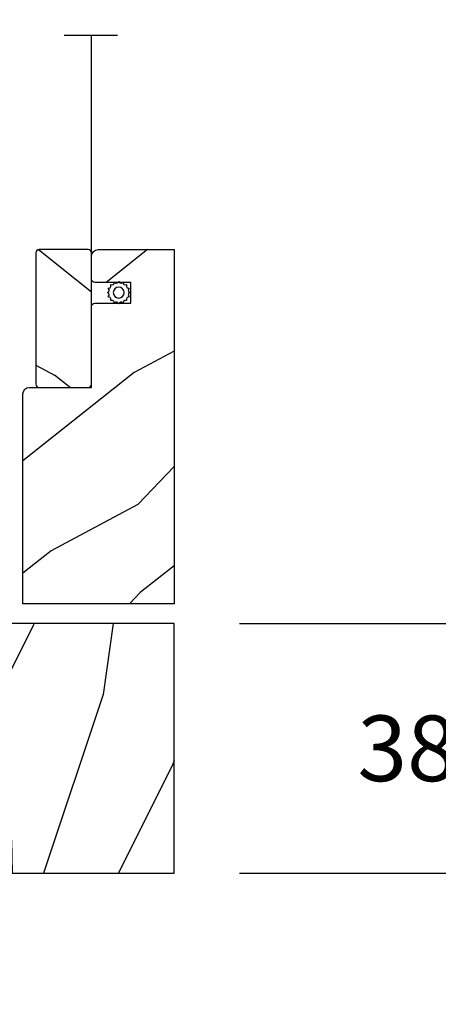
# Model space of a CAD drawing. Units: millimetres. Extents: x 986 to 31025, y -2147 to 1288.
# Drawn here: x 2709 to 2773, y -1496 to -1346 of the extents above; entities that cross this region are included whole.
import ezdxf

# ---------------------------------------------------------------- set-up
doc = ezdxf.new("R2010")
doc.units = ezdxf.units.MM
doc.header["$MEASUREMENT"] = 0
doc.header["$PDMODE"] = 3
doc.layers.add('Dimensions-Cotes', color=7, linetype='Continuous')
doc.layers.add('Screen-Moustiquaire', color=51, linetype='Continuous')
doc.styles.add('Century-10', font='GOTHIC.TTF', dxfattribs={"height": 10})
doc.linetypes.add('Amzigzag', pattern='A,0.0001,[136,genltshp.shx,S=0.04,R=0,X=0,Y=0],-11', length=11.0001)
doc.linetypes.add('ZIGZAG', pattern='A,0.00254,-5.08,[131,ltypeshp.shx,S=5.08,R=0,X=-5.08,Y=0],-10.16,[131,ltypeshp.shx,S=5.08,R=180,X=5.08,Y=0],-5.08', length=20.32254)
doc.dimstyles.new('1-1', dxfattribs={"dimtxt": 10, "dimasz": 10, "dimexe": 10, "dimexo": 10, "dimgap": 10, "dimtad": 0, "dimtih": 1, "dimtoh": 1, "dimdec": 1, "dimzin": 0, "dimdsep": 46, "dimtxsty": 'Century-10', "dimcen": 0, "dimadec": 1, "dimazin": 0, "dimtfac": 1, "dimtdec": 1, "dimtofl": 0, "dimtmove": 0, "dimatfit": 3, "dimfxl": 0, "dimtolj": 1, "dimtzin": 0, "dimarcsym": 0})

# ---------------------------------------------------------------- blocks, each defined once
blk = doc.blocks.new('*D187')
at = {"layer": 'Defpoints', "color": 0, "transparency": 16777216}
for p in [(2732.489315628373, -1438.013370743294), (2732.489315628373, -1476.013370743294), (2798.604890897618, -1476.013370743294)]:
    blk.add_point(p, dxfattribs=at)
at = {"layer": 'Dimensions-Cotes', "color": 0, "lineweight": -2, "transparency": 16777216}
for p, q in [((2798.604890897618, -1428.013370743294), (2798.604890897618, -1418.013370743294)), ((2742.489315628373, -1438.013370743294), (2808.604890897618, -1438.013370743294)), ((2742.489315628373, -1476.013370743294), (2808.604890897618, -1476.013370743294)), ((2798.604890897618, -1486.013370743294), (2798.604890897618, -1496.013370743294))]:
    blk.add_line(p, q, dxfattribs=at)
at = {"layer": 'Dimensions-Cotes', "color": 0, "transparency": 16777216}
for points in [[(2796.938224230951, -1428.013370743294), (2800.271557564284, -1428.013370743294), (2798.604890897618, -1438.013370743294)], [(2796.938224230951, -1486.013370743294), (2800.271557564284, -1486.013370743294), (2798.604890897618, -1476.013370743294)]]:
    blk.add_solid(points, dxfattribs=at)
at = {"layer": 'Dimensions-Cotes', "color": 0, "transparency": 16777216, "insert": (2798.604890897617, -1457.013370743294), "char_height": 10, "attachment_point": 5, "style": 'Century-10'}
blk.add_mtext('\\A1;38.0 [1 1/2"]', dxfattribs=at)
blk = doc.blocks.new('*D185')
at = {"layer": 'Defpoints', "color": 0, "transparency": 16777216}
for p in [(2660.989315628383, -1322.45122590559), (2614.687952877292, -1397.130091516127), (2660.989315628383, -1407.199185635963)]:
    blk.add_point(p, dxfattribs=at)
at = {"layer": 'Dimensions-Cotes', "color": 0, "lineweight": -2, "transparency": 16777216}
for p, q in [((2614.687952877292, -1387.130091516127), (2614.687952877292, -1312.45122590559)), ((2660.989315628383, -1397.199185635963), (2660.989315628383, -1312.45122590559)), ((2624.687952877292, -1322.45122590559), (2650.989315628383, -1322.45122590559)), ((2660.989315628383, -1322.45122590559), (2670.989315628383, -1322.45122590559))]:
    blk.add_line(p, q, dxfattribs=at)
at = {"layer": 'Dimensions-Cotes', "color": 0, "transparency": 16777216}
for points in [[(2624.687952877292, -1320.784559238923), (2624.687952877292, -1324.117892572256), (2614.687952877292, -1322.45122590559)], [(2650.989315628383, -1320.784559238923), (2650.989315628383, -1324.117892572256), (2660.989315628383, -1322.45122590559)]]:
    blk.add_solid(points, dxfattribs=at)
at = {"layer": 'Dimensions-Cotes', "color": 0, "transparency": 16777216, "insert": (2718.55355764062, -1322.45122590559), "char_height": 10, "attachment_point": 5, "style": 'Century-10'}
blk.add_mtext('\\A1;46.3 [1 13/16"]', dxfattribs=at)
blk = doc.blocks.new('BB-103')
h = blk.add_hatch()
h.set_pattern_fill('WOOD1', color=1, scale=30, angle=45, pattern_type=2)
h.set_pattern_definition([(261.8699, (-12.72792206135786, 29.69848480983499), (21.21319907757999, 106.0660180495853), [15, -135]), (251.5651, (6.363961030678922, 36.06244584051393), (4.563926263401186e-05, -42.42641678491383), [33.54102, -33.54102]), (243.4349, (16.97056274847714, 25.45584412271572), (-21.21324652746686, -63.63958565313664), [18.97368, -75.89466])])
h.paths.add_polyline_path([(-69, 27.30000961375696), (-73.04186136496752, 27.30000961375696), (-73.13434519901918, 22.00161431050455), (-75.14934935301052, 21.99999999917637), (-75.24186136498604, 27.30000961375696), (-78.3673929632224, 27.30000961375696), (-78.3988120800932, 25.50000961375405), (-97.36031569449523, 25.49956671487992), (-97.39092587363415, 23.74591072637413), (-106.489018800234, 22.73247491501955, 0.3820830109378573), (-106.8447367064873, 22.33493360122512), (-106.8447367064873, 1.918255480244998, 0.4142135623730975), (-106.4447367064873, 1.518255480244985), (-92.14473670638472, 1.518255480244989), (-92.11824353032154, 0.0004624401086772423), (-80.6491026790186, 3.446132268436486e-13), (-80.56185443461783, 4.998448574072484), (-72.736374325933, 4.998448574072214), (-72.64912608153236, 3.375077994860476e-13), (-32.64947926317973, 1.13686837721616e-13), (-32.56226242832585, 4.996649122327938), (-24.73674183566061, 4.998171497843146), (-24.64949842764327, 1.13686837721616e-13), (0, 0), (7.105427357601002e-15, 38), (-29.89987975272, 38), (-30.0304590487878, 30.49890991639322), (-32.76867476855878, 30.50109008360678), (-32.89921600966633, 38), (-68.81323097307683, 38)])
at = {"color": 4}
blk.add_lwpolyline([(-24.64949842764327, 1.13686837721616e-13), (0, 0), (0, 38), (-29.89987975272, 38), (-30.0304590487878, 30.49890991639322), (-32.76867476855878, 30.50109008360678), (-32.89921600966633, 38), (-68.81323097307683, 38), (-69, 27.30000961375696), (-73.04186136496752, 27.30000961375696), (-73.13434519901918, 22.00161431050455), (-75.14934935301052, 21.99999999917637), (-75.24186136498604, 27.30000961375696), (-78.3673929632224, 27.30000961375696), (-78.3988120800932, 25.50000961375405), (-97.36031569449523, 25.49956671487992), (-97.39092587363415, 23.74591072637413), (-106.489018800234, 22.73247491501955, 0.3820830109378576), (-106.8447367064873, 22.33493360122512), (-106.8447367064873, 1.918255480244994, 0.4142135623730924), (-106.4447367064873, 1.518255480244989), (-92.14473670638472, 1.518255480244989), (-92.11824353032155, 0.0004624401086772423), (-80.6491026790186, 3.410605131648481e-13), (-80.56185443461783, 4.998448574072484), (-72.736374325933, 4.998448574072214), (-72.64912608153236, 3.410605131648481e-13), (-32.64947926317973, 1.13686837721616e-13), (-32.56226242832585, 4.996649122327938), (-24.73674183566061, 4.998171497843146)], format="xyb", close=True, dxfattribs=at)
blk = doc.blocks.new('CM-051')
h = blk.add_hatch()
h.set_pattern_fill('WOOD1', color=1, scale=30, angle=205, style=0, pattern_type=2)
h.set_pattern_definition([(61.86990000000002, (-118.0123493185492, -67.84147993050829), (-56.2106013317665, -92.41411308843044), [15, -135]), (51.5651, (-138.1294538408729, -67.29183855850897), (14.51064626269247, 39.86780638871807), [33.54102, -33.54102]), (43.43489999999997, (-144.4687277669836, -53.6972217529601), (41.69995143104486, 52.5462914103983), [18.97367999999992, -75.89465999999969])])
edge = h.paths.add_edge_path()
edge.add_arc((4.5, 12.05489110186682), 0.4999999999999999, 0, 90)
edge.add_line((4.5, 12.55489110186682), (1, 12.55489110186682))
edge.add_arc((1, 11.55489110186682), 0.9999999999999999, 90, 180)
edge.add_line((0, 11.55489110186682), (0, 0))
edge.add_line((0, 0), (53.99715554646173, 0))
edge.add_line((53.99715554646173, 0), (53.99715554646173, 23))
edge.add_line((53.99715554646173, 23), (22, 23))
edge.add_arc((22, 22), 0.9999999999999999, 90, 180)
edge.add_line((21, 22), (21, 12.55489110186682))
edge.add_line((21, 12.55489110186682), (8.674999999999272, 12.55489110186682))
edge.add_arc((8.674999999999272, 12.05489110186682), 0.4999999999999999, 90, 180)
edge.add_line((8.174999999999272, 12.05489110186682), (8.174999999999272, 6.554891101866815))
edge.add_line((8.174999999999272, 6.554891101866815), (5, 6.55489110186727))
edge.add_line((5, 6.55489110186727), (5, 12.05489110186682))
at = {"color": 4}
blk.add_lwpolyline([(8.174999999999272, 12.05489110186682), (8.174999999999272, 6.554891101866815), (5, 6.554891101866815), (5, 12.05489110186682, 0.414213562373095), (4.5, 12.55489110186682), (1, 12.55489110186682, 0.414213562373095), (0, 11.55489110186682), (0, 0), (53.99715554646173, 0), (53.99715554646173, 23), (22, 23, 0.414213562373095), (21, 22), (21, 12.55489110186682), (8.674999999999272, 12.55489110186682, 0.414213562373095)], format="xyb", close=True, dxfattribs=at)
blk = doc.blocks.new('CM-005')
at = {"color": 51}
blk.add_lwpolyline([(1.212334576344574, -0.3868345763448886), (1.177909196697556, -0.1009620253062238, 0.03873202468494066), (1.306705637237201, 0.09179546981567199), (1.583991458490573, 0.1693892552102554), (1.442787865785476, 0.4203270315770098, 0.03873202468492509), (1.48801516121307, 0.6476999999999791), (1.714499999999816, 0.8254999999999129), (1.48801516121307, 1.003299999999392, 0.03873202468536949), (1.442787865785021, 1.230672968424635), (1.583991458490118, 1.481610744790025), (1.306705637236291, 1.559204530185518, 0.03873202468518958), (1.177909196696646, 1.751962025307868), (1.212334576343665, 2.03783457634426), (0.9264620253077283, 2.003409196696786, 0.03873202468545896), (0.7337045301844682, 2.132205637236886), (0.6561107447898848, 2.409491458490258), (0.4051729684244947, 2.268287865786071, 0.03873202468519166), (0.1778000000001612, 2.313515161213211), (-2.273736754432321e-13, 2.539999999999957), (-0.1777999999997064, 2.313515161213211, 0.0387320246853078), (-0.4051729684254042, 2.268287865785616), (-0.6561107447898848, 2.409491458490258), (-0.7337045301844682, 2.132205637236432, 0.03873202468510488), (-0.9264620253068188, 2.003409196697696), (-1.212334576344574, 2.037834576344714), (-1.177909196697556, 1.751962025307868, 0.03873202468524476), (-1.306705637237201, 1.559204530184154), (-1.583991458490573, 1.481610744790025), (-1.442787865785476, 1.23067296842418, 0.03873202468511912), (-1.48801516121307, 1.003299999999847), (-1.714499999999816, 0.8255000000003676), (-1.48801516121307, 0.6477000000004338, 0.03873202468523698), (-1.442787865785931, 0.4203270315761003), (-1.583991458490573, 0.1693892552102554), (-1.306705637236291, 0.09179546981567199, 0.03873202468527422), (-1.177909196697101, -0.1009620253071333), (-1.212334576344574, -0.3868345763444339), (-0.9264620253077283, -0.3524091966969607, 0.03873202468502272), (-0.7337045301844682, -0.4812056372370606), (-0.6561107447898848, -0.7584914584899778), (-0.4051729684240399, -0.617287865785336, 0.0387320246851915), (-0.1778000000001612, -0.6625151612129301), (-6.821210263296962e-13, -0.8889999999992213), (0.1777999999992517, -0.6625151612124753, 0.03873202468523886), (0.4051729684235852, -0.6172878657857908), (0.6561107447898848, -0.7584914584899778), (0.7337045301844682, -0.4812056372361511, 0.03873202468510744), (0.9264620253068188, -0.3524091966969607)], format="xyb", close=True, dxfattribs=at)
blk.add_circle((0, 0.8254999999999981), 0.8255, dxfattribs=at)
blk = doc.blocks.new('CM-063')
h = blk.add_hatch()
h.set_pattern_fill('WOOD1', color=1, scale=30, angle=205, style=0, pattern_type=2)
h.set_pattern_definition([(61.86989999999997, (-2288.846200195039, -25463.88023701969), (-56.2106013317665, -92.41411308843044), [15, -135]), (51.5651, (-2308.963304717367, -25463.33059564769), (14.51064626269248, 39.86780638871807), [33.54102, -33.54102]), (43.43490000000003, (-2315.302578643477, -25449.73597884214), (41.69995143104487, 52.5462914103983), [18.97368, -75.89466])])
h.paths.add_polyline_path([(0.5, 8.5, 0.4142135623730951), (0, 8), (0, 0.5, 0.4142135623730951), (0.5, 0), (20.5, 0, 0.4142135623730951), (21, 0.5), (21, 8, 0.4142135623730951), (20.5, 8.5)])
at = {"color": 4}
blk.add_lwpolyline([(21, 0.5), (21, 8, 0.414213562373095), (20.5, 8.5), (0.5, 8.5, 0.414213562373095), (0, 8), (0, 0.5, 0.414213562373095), (0.5, 0), (20.5, 0, 0.414213562373095)], format="xyb", close=True, dxfattribs=at)

msp = doc.modelspace()

# ---------------------------------------------------------------- linework, layer by layer
at = {"layer": 'Screen-Moustiquaire', "linetype": 'Amzigzag', "ltscale": 0.5}
msp.add_line((2723.904328069574, -1348.423760853918), (2715.758921686346, -1348.423760853918), dxfattribs=at)
at = {"layer": 'Screen-Moustiquaire', "linetype": 'ZIGZAG', "ltscale": 0.02}
msp.add_line((2719.934424526506, -1385.516215196832), (2719.934424526506, -1348.423760853918), dxfattribs=at)

# ---------------------------------------------------------------- block references
msp.add_blockref('BB-103', (2732.489315628372, -1476.013370743293))
at = {"layer": 'Screen-Moustiquaire', "xscale": -1}
for name, p, rotation in [('CM-051', (2732.489315628373, -1381.016215196832), 90), ('CM-005', (2724.067028121896, -1386.750027475434), 180)]:
    msp.add_blockref(name, p, dxfattribs=dict(at, rotation=rotation))
at = {"layer": 'Screen-Moustiquaire', "rotation": 270}
msp.add_blockref('CM-063', (2711.434424526506, -1381.016215196832), dxfattribs=at)

# ---------------------------------------------------------------- dimensions: what is measured, and where the dimension line sits
at = {"layer": 'Dimensions-Cotes'}
dim = msp.add_linear_dim(base=(2660.989315628383, -1322.45122590559), p1=(2614.687952877292, -1397.130091516127), p2=(2660.989315628383, -1407.199185635963), dimstyle='1-1', override={"dimgap": 2}, dxfattribs=at)
dim.commit()
dim.dimension.update_dxf_attribs({"geometry": '*D185', "text_midpoint": (2718.55355764062, -1322.45122590559), "dimtype": 160})
dim = msp.add_linear_dim(base=(2798.604890897618, -1476.013370743294), p1=(2732.489315628372, -1438.013370743293), p2=(2732.489315628372, -1476.013370743293), angle=90, dimstyle='1-1', dxfattribs=at)
dim.commit()
dim.dimension.update_dxf_attribs({"geometry": '*D187', "text_midpoint": (2798.604890897617, -1457.013370743294), "dimtype": 160})

doc.saveas('drawing.dxf')
